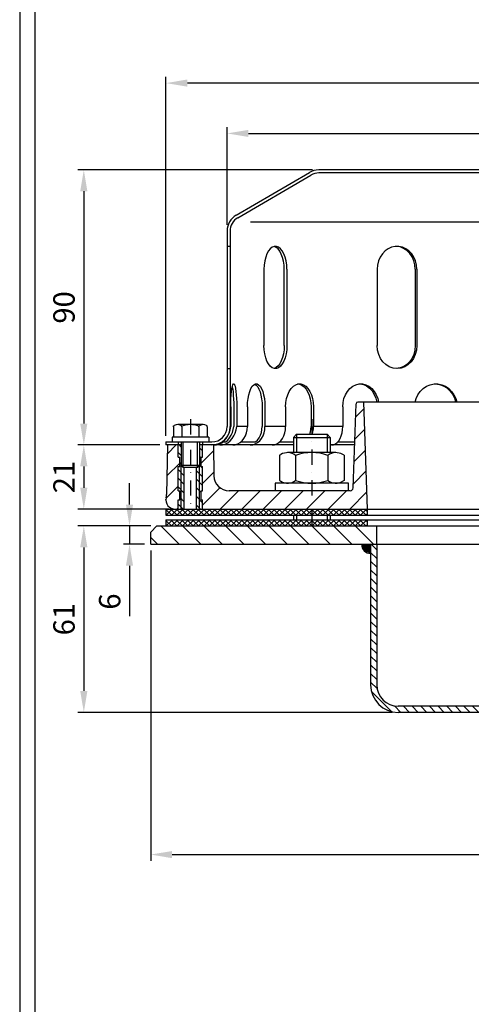
# Model space of a CAD drawing. Extents: x 0 to 3325, y 0 to 4825.
# Drawn here: x 0 to 739, y 1480 to 3091 of the extents above; entities that cross this region are included whole.
import ezdxf

# ---------------------------------------------------------------- set-up
doc = ezdxf.new("R2010")
doc.units = 0
doc.header["$LTSCALE"] = 50
doc.header["$MEASUREMENT"] = 0
doc.linetypes.add('AUSGEZOGEN', pattern=[0])
doc.linetypes.add('STRICHPUNKT', pattern=[1, 0.5, -0.25, 0, -0.25])
for name, color, linetype in [('BEM', 7, 'Continuous'), ('HILF', 2, 'Continuous'), ('MITTEL', 2, 'STRICHPUNKT'), ('SCHRAFF', 7, 'AUSGEZOGEN'), ('STEMPEL', 3, 'Continuous')]:
    doc.layers.add(name, color=color, linetype=linetype)
doc.styles.get("Standard").update_dxf_attribs({"font": 'simplex.shx', "width": 0.8})
doc.dimstyles.get("Standard").update_dxf_attribs({"dimtxt": 0.18, "dimasz": 0.18, "dimexe": 0.18, "dimexo": 0.0625, "dimgap": 0.09, "dimtad": 0, "dimtih": 1, "dimtoh": 1, "dimdec": 4, "dimzin": 0, "dimdsep": 46, "dimtxsty": 'Standard', "dimcen": 0.09, "dimadec": 0, "dimazin": 0, "dimtfac": 1, "dimtdec": 4, "dimtofl": 0, "dimtmove": 0, "dimatfit": 3, "dimfxl": 0, "dimtolj": 1, "dimtzin": 0, "dimarcsym": 0})

# ---------------------------------------------------------------- blocks, each defined once
blk = doc.blocks.new('*D3')
at = {"layer": 'BEM', "color": 0, "lineweight": -2}
for p, q in [((479.5, 2845.1), (95, 2845.1)), ((105, 2810.1), (105, 2430.1)), ((229.5, 2395.1), (95, 2395.1))]:
    blk.add_line(p, q, dxfattribs=at)
at = {"layer": 'BEM', "color": 0}
for points in [[(99.1, 2810.1), (110.8, 2810.1), (105, 2845.1)], [(99.1, 2430.1), (110.8, 2430.1), (105, 2395.1)]]:
    blk.add_solid(points, dxfattribs=at)
at = {"layer": 'Defpoints', "color": 0}
for p in [(489.5, 2845.1), (105, 2395.1), (239.5, 2395.1)]:
    blk.add_point(p, dxfattribs=at)
at = {"layer": 'BEM', "color": 1, "insert": (72.5, 2620.1), "char_height": 35, "attachment_point": 5, "rotation": 90}
blk.add_mtext('\\A1;90', dxfattribs=at)
blk = doc.blocks.new('*D4')
at = {"layer": 'BEM', "color": 0, "lineweight": -2}
for p, q in [((229.5, 2395.1), (95, 2395.1)), ((105, 2360.1), (105, 2325.1)), ((244.5, 2290.1), (95, 2290.1))]:
    blk.add_line(p, q, dxfattribs=at)
at = {"layer": 'BEM', "color": 0}
for points in [[(99.1, 2360.1), (110.8, 2360.1), (105, 2395.1)], [(99.1, 2325.1), (110.8, 2325.1), (105, 2290.1)]]:
    blk.add_solid(points, dxfattribs=at)
at = {"layer": 'Defpoints', "color": 0}
for p in [(239.5, 2395.1), (105, 2290.1), (254.5, 2290.1)]:
    blk.add_point(p, dxfattribs=at)
at = {"layer": 'BEM', "color": 1, "insert": (72.5, 2342.6), "char_height": 35, "attachment_point": 5, "rotation": 90}
blk.add_mtext('\\A1;21', dxfattribs=at)
blk = doc.blocks.new('*D5')
at = {"layer": 'BEM', "color": 0, "lineweight": -2}
for p, q in [((214.5, 2262.6), (95, 2262.6)), ((105, 2227.6), (105, 1992.6)), ((609.5, 1957.6), (95, 1957.6))]:
    blk.add_line(p, q, dxfattribs=at)
at = {"layer": 'BEM', "color": 0}
for points in [[(99.1, 2227.6), (110.8, 2227.6), (105, 2262.6)], [(99.1, 1992.6), (110.8, 1992.6), (105, 1957.6)]]:
    blk.add_solid(points, dxfattribs=at)
at = {"layer": 'Defpoints', "color": 0}
for p in [(224.5, 2262.6), (105, 1957.6), (619.5, 1957.6)]:
    blk.add_point(p, dxfattribs=at)
at = {"layer": 'BEM', "color": 1, "insert": (72.5, 2110.1), "char_height": 35, "attachment_point": 5, "rotation": 90}
blk.add_mtext('\\A1;61', dxfattribs=at)
blk = doc.blocks.new('*D6')
at = {"layer": 'BEM', "color": 0, "lineweight": -2}
for p, q in [((179.8, 2297.6), (179.8, 2332.6)), ((214.5, 2262.6), (169.8, 2262.6)), ((179.8, 2262.6), (179.8, 2232.6)), ((204.5, 2232.6), (169.8, 2232.6)), ((179.8, 2197.6), (179.8, 2115.2))]:
    blk.add_line(p, q, dxfattribs=at)
at = {"layer": 'BEM', "color": 0}
for points in [[(173.9, 2297.6), (185.6, 2297.6), (179.8, 2262.6)], [(173.9, 2197.6), (185.6, 2197.6), (179.8, 2232.6)]]:
    blk.add_solid(points, dxfattribs=at)
at = {"layer": 'Defpoints', "color": 0}
for p in [(224.5, 2262.6), (179.8, 2232.6), (214.5, 2232.6)]:
    blk.add_point(p, dxfattribs=at)
at = {"layer": 'BEM', "color": 1, "insert": (147.3, 2138.9), "char_height": 35, "attachment_point": 5, "rotation": 90}
blk.add_mtext('\\A1;6', dxfattribs=at)
blk = doc.blocks.new('*D7')
at = {"layer": 'BEM', "color": 0, "lineweight": -2}
for p, q in [((339.5, 2755.1), (339.5, 2914.8)), ((374.5, 2904.8), (1404.5, 2904.8)), ((1439.5, 2755.1), (1439.5, 2914.8))]:
    blk.add_line(p, q, dxfattribs=at)
at = {"layer": 'BEM', "color": 0}
for points in [[(374.5, 2910.6), (374.5, 2899), (339.5, 2904.8)], [(1404.5, 2910.6), (1404.5, 2899), (1439.5, 2904.8)]]:
    blk.add_solid(points, dxfattribs=at)
at = {"layer": 'Defpoints', "color": 0}
for p in [(1439.5, 2904.8), (339.5, 2745.1), (1439.5, 2745.1)]:
    blk.add_point(p, dxfattribs=at)
at = {"layer": 'BEM', "color": 1, "insert": (889.5, 2937.3), "char_height": 35, "attachment_point": 5}
blk.add_mtext('\\A1;%%c220', dxfattribs=at)
blk = doc.blocks.new('*D8')
at = {"layer": 'BEM', "color": 0, "lineweight": -2}
for p, q in [((239.5, 2410.1), (239.5, 2997.1)), ((1539.5, 2410.1), (1539.5, 2997.1)), ((1504.5, 2987.1), (274.5, 2987.1))]:
    blk.add_line(p, q, dxfattribs=at)
at = {"layer": 'BEM', "color": 0}
for points in [[(274.5, 2993), (274.5, 2981.3), (239.5, 2987.1)], [(1504.5, 2993), (1504.5, 2981.3), (1539.5, 2987.1)]]:
    blk.add_solid(points, dxfattribs=at)
at = {"layer": 'Defpoints', "color": 0}
for p in [(239.5, 2987.1), (239.5, 2400.1), (1539.5, 2400.1)]:
    blk.add_point(p, dxfattribs=at)
at = {"layer": 'BEM', "color": 1, "insert": (889.5, 3019.6), "char_height": 35, "attachment_point": 5}
blk.add_mtext('\\A1;%%c260', dxfattribs=at)
blk = doc.blocks.new('*D10')
at = {"layer": 'BEM', "color": 0, "lineweight": -2}
for p, q in [((1639.5, 2287.6), (1639.5, 1715)), ((214.5, 2222.6), (214.5, 1715)), ((249.5, 1725), (1604.5, 1725))]:
    blk.add_line(p, q, dxfattribs=at)
at = {"layer": 'BEM', "color": 0}
for points in [[(249.5, 1730.8), (249.5, 1719.1), (214.5, 1725)], [(1604.5, 1730.8), (1604.5, 1719.1), (1639.5, 1725)]]:
    blk.add_solid(points, dxfattribs=at)
at = {"layer": 'Defpoints', "color": 0}
for p in [(1639.5, 2297.6), (214.5, 2232.6), (1639.5, 1725)]:
    blk.add_point(p, dxfattribs=at)
at = {"layer": 'BEM', "color": 1, "insert": (927, 1757.5), "char_height": 35, "attachment_point": 5}
blk.add_mtext('\\A1;285', dxfattribs=at)
blk = doc.blocks.new('*X36')
at = {"layer": 'SCHRAFF', "color": 0}
for p, q in [((473.5, 417.46), (468.53, 422.43)), ((473.5, 410.39), (467.5, 416.39)), ((473.5, 403.31), (467.5, 409.31)), ((473.5, 396.24), (467.5, 402.24)), ((469.34, 393.33), (467.5, 395.17)), ((473.5, 389.17), (469.34, 393.33)), ((473.5, 382.1), (467.5, 388.1)), ((473.5, 375.03), (467.5, 381.03)), ((473.5, 367.96), (467.5, 373.96)), ((473.5, 360.89), (467.5, 366.89)), ((473.5, 353.82), (467.5, 359.82)), ((473.5, 346.75), (467.5, 352.75)), ((473.5, 339.67), (467.5, 345.67)), ((473.5, 332.6), (467.5, 338.6)), ((472.54, 326.49), (467.5, 331.53)), ((469.72, 322.24), (465.48, 326.48)), ((197.79, 318.4), (191.79, 324.4)), ((204.86, 318.4), (198.86, 324.4)), ((211.93, 318.4), (205.93, 324.4)), ((219, 318.4), (213, 324.4)), ((226.07, 318.4), (220.07, 324.4)), ((233.14, 318.4), (227.14, 324.4)), ((240.21, 318.4), (234.21, 324.4)), ((247.28, 318.4), (241.28, 324.4)), ((254.36, 318.4), (248.36, 324.4)), ((261.43, 318.4), (255.43, 324.4)), ((388.71, 318.4), (384.5, 322.61)), ((395.78, 318.4), (389.78, 324.4)), ((402.85, 318.4), (396.85, 324.4)), ((409.92, 318.4), (403.92, 324.4)), ((416.99, 318.4), (410.99, 324.4)), ((424.06, 318.4), (418.06, 324.4)), ((431.13, 318.4), (425.13, 324.4)), ((438.2, 318.4), (432.2, 324.4)), ((445.27, 318.4), (439.27, 324.4)), ((452.35, 318.4), (446.35, 324.4)), ((459.42, 318.4), (453.42, 324.4)), ((465.49, 319.4), (460.49, 324.4)), ((190.72, 318.4), (188.5, 320.62))]:
    blk.add_line(p, q, dxfattribs=at)
blk = doc.blocks.new('*X35')
at = {"color": 0}
for p, q in [((193.5, 329.62), (193.78, 329.9)), ((195.36, 327.9), (193.5, 329.76)), ((193.55, 327.9), (195.55, 329.9)), ((197.13, 327.9), (195.13, 329.9)), ((195.32, 327.9), (197.32, 329.9)), ((198.89, 327.9), (196.89, 329.9)), ((197.09, 327.9), (199.09, 329.9)), ((200.66, 327.9), (198.66, 329.9)), ((198.85, 327.9), (200.85, 329.9)), ((202.43, 327.9), (200.43, 329.9)), ((200.62, 327.9), (202.62, 329.9)), ((204.2, 327.9), (202.2, 329.9)), ((202.39, 327.9), (204.39, 329.9)), ((205.97, 327.9), (203.97, 329.9)), ((204.16, 327.9), (206.16, 329.9)), ((207.73, 327.9), (205.73, 329.9)), ((205.92, 327.9), (207.92, 329.9)), ((209.5, 327.9), (207.5, 329.9)), ((207.69, 327.9), (209.69, 329.9)), ((211.27, 327.9), (209.27, 329.9)), ((209.46, 327.9), (211.46, 329.9)), ((213.04, 327.9), (211.04, 329.9)), ((211.23, 327.9), (213.23, 329.9)), ((214.8, 327.9), (212.8, 329.9)), ((213, 327.9), (215, 329.9)), ((216.57, 327.9), (214.57, 329.9)), ((214.76, 327.9), (216.76, 329.9)), ((218.34, 327.9), (216.34, 329.9)), ((216.53, 327.9), (218.53, 329.9)), ((220.11, 327.9), (218.11, 329.9)), ((218.3, 327.9), (220.3, 329.9)), ((221.88, 327.9), (219.88, 329.9)), ((220.07, 327.9), (222.07, 329.9)), ((223.64, 327.9), (221.64, 329.9)), ((221.83, 327.9), (223.83, 329.9)), ((225.41, 327.9), (223.41, 329.9)), ((223.6, 327.9), (225.6, 329.9)), ((227.18, 327.9), (225.18, 329.9)), ((225.37, 327.9), (227.37, 329.9)), ((228.95, 327.9), (226.95, 329.9)), ((227.14, 327.9), (229.14, 329.9)), ((230.71, 327.9), (228.71, 329.9)), ((228.91, 327.9), (230.91, 329.9)), ((232.48, 327.9), (230.48, 329.9)), ((230.67, 327.9), (232.67, 329.9)), ((234.25, 327.9), (232.25, 329.9)), ((232.44, 327.9), (234.44, 329.9)), ((236.02, 327.9), (234.02, 329.9)), ((234.21, 327.9), (236.21, 329.9)), ((237.78, 327.9), (235.78, 329.9)), ((235.98, 327.9), (237.98, 329.9)), ((239.55, 327.9), (237.55, 329.9)), ((237.74, 327.9), (239.74, 329.9)), ((241.23, 328), (239.32, 329.9)), ((239.51, 327.9), (241.23, 329.61)), ((241.23, 329.76), (241.09, 329.9)), ((241.23, 329.61), (241.51, 329.9)), ((243.09, 327.9), (241.23, 329.76)), ((241.28, 327.9), (243.28, 329.9)), ((244.86, 327.9), (242.86, 329.9)), ((243.05, 327.9), (245.05, 329.9)), ((246.62, 327.9), (244.62, 329.9)), ((244.82, 327.9), (246.82, 329.9)), ((248.39, 327.9), (246.39, 329.9)), ((246.58, 327.9), (248.58, 329.9)), ((250.16, 327.9), (248.16, 329.9)), ((248.35, 327.9), (250.35, 329.9)), ((251.93, 327.9), (249.93, 329.9)), ((250.12, 327.9), (252.12, 329.9)), ((253.69, 327.9), (251.69, 329.9)), ((251.89, 327.9), (253.89, 329.9)), ((255.46, 327.9), (253.46, 329.9)), ((253.65, 327.9), (255.65, 329.9)), ((257.23, 327.9), (255.23, 329.9)), ((255.42, 327.9), (257.42, 329.9)), ((259, 327.9), (257, 329.9)), ((257.19, 327.9), (259.19, 329.9)), ((259.5, 329.17), (258.77, 329.9)), ((387.5, 329.16), (388.24, 329.9)), ((389.81, 327.9), (387.81, 329.9)), ((388, 327.9), (390, 329.9)), ((391.58, 327.9), (389.58, 329.9)), ((389.77, 327.9), (391.77, 329.9)), ((393.35, 327.9), (391.35, 329.9)), ((391.54, 327.9), (393.54, 329.9)), ((395.12, 327.9), (393.12, 329.9)), ((393.31, 327.9), (395.31, 329.9)), ((396.88, 327.9), (394.88, 329.9)), ((395.08, 327.9), (397.08, 329.9)), ((398.65, 327.9), (396.65, 329.9)), ((396.84, 327.9), (398.84, 329.9)), ((400.42, 327.9), (398.42, 329.9)), ((398.61, 327.9), (400.61, 329.9)), ((402.19, 327.9), (400.19, 329.9)), ((400.38, 327.9), (402.38, 329.9)), ((403.96, 327.9), (401.96, 329.9)), ((402.15, 327.9), (404.15, 329.9)), ((405.72, 327.9), (403.72, 329.9)), ((403.91, 327.9), (405.77, 329.76)), ((405.77, 329.62), (405.49, 329.9)), ((405.77, 329.76), (405.91, 329.9)), ((405.77, 327.99), (407.68, 329.9)), ((407.49, 327.9), (405.77, 329.62)), ((409.26, 327.9), (407.26, 329.9)), ((407.45, 327.9), (409.45, 329.9)), ((411.03, 327.9), (409.03, 329.9)), ((409.22, 327.9), (411.22, 329.9)), ((412.79, 327.9), (410.79, 329.9)), ((410.99, 327.9), (412.99, 329.9)), ((414.56, 327.9), (412.56, 329.9)), ((412.75, 327.9), (414.75, 329.9)), ((416.33, 327.9), (414.33, 329.9)), ((414.52, 327.9), (416.52, 329.9)), ((418.1, 327.9), (416.1, 329.9)), ((416.29, 327.9), (418.29, 329.9)), ((419.86, 327.9), (417.86, 329.9)), ((418.06, 327.9), (420.06, 329.9)), ((421.63, 327.9), (419.63, 329.9)), ((419.82, 327.9), (421.82, 329.9)), ((423.4, 327.9), (421.4, 329.9)), ((421.59, 327.9), (423.59, 329.9)), ((425.17, 327.9), (423.17, 329.9)), ((423.36, 327.9), (425.36, 329.9)), ((426.94, 327.9), (424.94, 329.9)), ((425.13, 327.9), (427.13, 329.9)), ((428.7, 327.9), (426.7, 329.9)), ((426.9, 327.9), (428.9, 329.9)), ((430.47, 327.9), (428.47, 329.9)), ((428.66, 327.9), (430.66, 329.9)), ((432.24, 327.9), (430.24, 329.9)), ((430.43, 327.9), (432.43, 329.9)), ((434.01, 327.9), (432.01, 329.9)), ((432.2, 327.9), (434.2, 329.9)), ((435.77, 327.9), (433.77, 329.9)), ((433.97, 327.9), (435.97, 329.9)), ((437.54, 327.9), (435.54, 329.9)), ((435.73, 327.9), (437.73, 329.9)), ((439.31, 327.9), (437.31, 329.9)), ((437.5, 327.9), (439.5, 329.9)), ((441.08, 327.9), (439.08, 329.9)), ((439.27, 327.9), (441.27, 329.9)), ((442.85, 327.9), (440.85, 329.9)), ((441.04, 327.9), (443.04, 329.9)), ((444.61, 327.9), (442.61, 329.9)), ((442.81, 327.9), (444.81, 329.9)), ((446.38, 327.9), (444.38, 329.9)), ((444.57, 327.9), (446.57, 329.9)), ((448.15, 327.9), (446.15, 329.9)), ((446.34, 327.9), (448.34, 329.9)), ((449.92, 327.9), (447.92, 329.9)), ((448.11, 327.9), (450.11, 329.9)), ((451.68, 327.9), (449.68, 329.9)), ((449.88, 327.9), (451.88, 329.9)), ((453.45, 327.9), (451.45, 329.9)), ((451.64, 327.9), (453.5, 329.75)), ((453.5, 329.62), (453.22, 329.9)), ((193.59, 327.9), (193.5, 327.99)), ((241.32, 327.9), (241.23, 328)), ((258.96, 327.9), (259.5, 328.44)), ((388.05, 327.9), (387.5, 328.45)), ((405.68, 327.9), (405.77, 327.99)), ((453.41, 327.9), (453.5, 327.99))]:
    blk.add_line(p, q, dxfattribs=at)
blk = doc.blocks.new('*X34')
at = {"color": 0}
for p, q in [((193.5, 326.08), (193.82, 326.4)), ((195.32, 324.4), (193.5, 326.23)), ((193.59, 324.4), (195.59, 326.4)), ((197.09, 324.4), (195.09, 326.4)), ((195.35, 324.4), (197.35, 326.4)), ((198.86, 324.4), (196.86, 326.4)), ((197.12, 324.4), (199.12, 326.4)), ((200.63, 324.4), (198.63, 326.4)), ((198.89, 324.4), (200.89, 326.4)), ((202.39, 324.4), (200.39, 326.4)), ((200.66, 324.4), (202.66, 326.4)), ((204.16, 324.4), (202.16, 326.4)), ((202.42, 324.4), (204.42, 326.4)), ((205.93, 324.4), (203.93, 326.4)), ((204.19, 324.4), (206.19, 326.4)), ((207.7, 324.4), (205.7, 326.4)), ((205.96, 324.4), (207.96, 326.4)), ((209.47, 324.4), (207.47, 326.4)), ((207.73, 324.4), (209.73, 326.4)), ((211.23, 324.4), (209.23, 326.4)), ((209.5, 324.4), (211.5, 326.4)), ((213, 324.4), (211, 326.4)), ((211.26, 324.4), (213.26, 326.4)), ((214.77, 324.4), (212.77, 326.4)), ((213.03, 324.4), (215.03, 326.4)), ((216.54, 324.4), (214.54, 326.4)), ((214.8, 324.4), (216.8, 326.4)), ((218.3, 324.4), (216.3, 326.4)), ((216.57, 324.4), (218.57, 326.4)), ((220.07, 324.4), (218.07, 326.4)), ((218.33, 324.4), (220.33, 326.4)), ((221.84, 324.4), (219.84, 326.4)), ((220.1, 324.4), (222.1, 326.4)), ((223.61, 324.4), (221.61, 326.4)), ((221.87, 324.4), (223.87, 326.4)), ((225.38, 324.4), (223.38, 326.4)), ((223.64, 324.4), (225.64, 326.4)), ((227.14, 324.4), (225.14, 326.4)), ((225.41, 324.4), (227.41, 326.4)), ((228.91, 324.4), (226.91, 326.4)), ((227.17, 324.4), (229.17, 326.4)), ((230.68, 324.4), (228.68, 326.4)), ((228.94, 324.4), (230.94, 326.4)), ((232.45, 324.4), (230.45, 326.4)), ((230.71, 324.4), (232.71, 326.4)), ((234.21, 324.4), (232.21, 326.4)), ((232.48, 324.4), (234.48, 326.4)), ((235.98, 324.4), (233.98, 326.4)), ((234.24, 324.4), (236.24, 326.4)), ((237.75, 324.4), (235.75, 326.4)), ((236.01, 324.4), (238.01, 326.4)), ((239.52, 324.4), (237.52, 326.4)), ((237.78, 324.4), (239.78, 326.4)), ((241.23, 324.46), (239.28, 326.4)), ((239.55, 324.4), (241.23, 326.08)), ((241.23, 326.23), (241.05, 326.4)), ((241.23, 326.08), (241.55, 326.4)), ((243.05, 324.4), (241.23, 326.23)), ((241.32, 324.4), (243.32, 326.4)), ((244.82, 324.4), (242.82, 326.4)), ((243.08, 324.4), (245.08, 326.4)), ((246.59, 324.4), (244.59, 326.4)), ((244.85, 324.4), (246.85, 326.4)), ((248.36, 324.4), (246.36, 326.4)), ((246.62, 324.4), (248.62, 326.4)), ((250.12, 324.4), (248.12, 326.4)), ((248.39, 324.4), (250.39, 326.4)), ((251.89, 324.4), (249.89, 326.4)), ((250.15, 324.4), (252.15, 326.4)), ((253.66, 324.4), (251.66, 326.4)), ((251.92, 324.4), (253.92, 326.4)), ((255.43, 324.4), (253.43, 326.4)), ((253.69, 324.4), (255.69, 326.4)), ((257.19, 324.4), (255.19, 326.4)), ((255.46, 324.4), (257.46, 326.4)), ((258.96, 324.4), (256.96, 326.4)), ((257.23, 324.4), (259.23, 326.4)), ((259.5, 325.63), (258.73, 326.4)), ((387.5, 325.63), (388.27, 326.4)), ((389.78, 324.4), (387.78, 326.4)), ((388.04, 324.4), (390.04, 326.4)), ((391.55, 324.4), (389.55, 326.4)), ((389.81, 324.4), (391.81, 326.4)), ((393.31, 324.4), (391.31, 326.4)), ((391.58, 324.4), (393.58, 326.4)), ((395.08, 324.4), (393.08, 326.4)), ((393.34, 324.4), (395.34, 326.4)), ((396.85, 324.4), (394.85, 326.4)), ((395.11, 324.4), (397.11, 326.4)), ((398.62, 324.4), (396.62, 326.4)), ((396.88, 324.4), (398.88, 326.4)), ((400.38, 324.4), (398.38, 326.4)), ((398.65, 324.4), (400.65, 326.4)), ((402.15, 324.4), (400.15, 326.4)), ((400.41, 324.4), (402.41, 326.4)), ((403.92, 324.4), (401.92, 326.4)), ((402.18, 324.4), (404.18, 326.4)), ((405.69, 324.4), (403.69, 326.4)), ((403.95, 324.4), (405.77, 326.22)), ((405.77, 326.09), (405.46, 326.4)), ((405.77, 326.22), (405.95, 326.4)), ((405.77, 324.45), (407.72, 326.4)), ((407.46, 324.4), (405.77, 326.09)), ((409.22, 324.4), (407.22, 326.4)), ((407.49, 324.4), (409.49, 326.4)), ((410.99, 324.4), (408.99, 326.4)), ((409.25, 324.4), (411.25, 326.4)), ((412.76, 324.4), (410.76, 326.4)), ((411.02, 324.4), (413.02, 326.4)), ((414.53, 324.4), (412.53, 326.4)), ((412.79, 324.4), (414.79, 326.4)), ((416.29, 324.4), (414.29, 326.4)), ((414.56, 324.4), (416.56, 326.4)), ((418.06, 324.4), (416.06, 326.4)), ((416.32, 324.4), (418.32, 326.4)), ((419.83, 324.4), (417.83, 326.4)), ((418.09, 324.4), (420.09, 326.4)), ((421.6, 324.4), (419.6, 326.4)), ((419.86, 324.4), (421.86, 326.4)), ((423.36, 324.4), (421.36, 326.4)), ((421.63, 324.4), (423.63, 326.4)), ((425.13, 324.4), (423.13, 326.4)), ((423.4, 324.4), (425.4, 326.4)), ((426.9, 324.4), (424.9, 326.4)), ((425.16, 324.4), (427.16, 326.4)), ((428.67, 324.4), (426.67, 326.4)), ((426.93, 324.4), (428.93, 326.4)), ((430.44, 324.4), (428.44, 326.4)), ((428.7, 324.4), (430.7, 326.4)), ((432.2, 324.4), (430.2, 326.4)), ((430.47, 324.4), (432.47, 326.4)), ((433.97, 324.4), (431.97, 326.4)), ((432.23, 324.4), (434.23, 326.4)), ((435.74, 324.4), (433.74, 326.4)), ((434, 324.4), (436, 326.4)), ((437.51, 324.4), (435.51, 326.4)), ((435.77, 324.4), (437.77, 326.4)), ((439.27, 324.4), (437.27, 326.4)), ((437.54, 324.4), (439.54, 326.4)), ((441.04, 324.4), (439.04, 326.4)), ((439.31, 324.4), (441.31, 326.4)), ((442.81, 324.4), (440.81, 326.4)), ((441.07, 324.4), (443.07, 326.4)), ((444.58, 324.4), (442.58, 326.4)), ((442.84, 324.4), (444.84, 326.4)), ((446.35, 324.4), (444.35, 326.4)), ((444.61, 324.4), (446.61, 326.4)), ((448.11, 324.4), (446.11, 326.4)), ((446.38, 324.4), (448.38, 326.4)), ((449.88, 324.4), (447.88, 326.4)), ((448.14, 324.4), (450.14, 326.4)), ((451.65, 324.4), (449.65, 326.4)), ((449.91, 324.4), (451.91, 326.4)), ((453.42, 324.4), (451.42, 326.4)), ((451.68, 324.4), (453.5, 326.22)), ((453.5, 326.09), (453.18, 326.4)), ((193.56, 324.4), (193.5, 324.46)), ((241.28, 324.4), (241.23, 324.46)), ((258.99, 324.4), (259.5, 324.91)), ((388.01, 324.4), (387.5, 324.91)), ((405.72, 324.4), (405.77, 324.45)), ((453.45, 324.4), (453.5, 324.45))]:
    blk.add_line(p, q, dxfattribs=at)
blk = doc.blocks.new('*U31')
at = {"layer": 'SCHRAFF', "linetype": 'Continuous'}
for points in [[(388.55, 1110.32), (390.67, 1112.44), (387.67, 1112.44)], [(390.67, 1112.44), (388.55, 1110.32), (390.67, 1109.44)], [(592.79, 1110.32), (593.67, 1112.44), (590.67, 1112.44)], [(590.67, 1112.44), (590.67, 1109.44), (592.79, 1110.32)]]:
    blk.add_solid(points, dxfattribs=at)

msp = doc.modelspace()

# ---------------------------------------------------------------- hatches: boundary and pattern name
at = {"layer": 'SCHRAFF'}
h = msp.add_hatch(dxfattribs=at)
h.set_pattern_fill('_USER', color=256, scale=25, angle=45, style=0, pattern_type=0)
h.set_pattern_definition([(45, (-826.476, 640.563), (-17.67767, 17.67767), [])])
h.paths.add_polyline_path([(1524.484, 2320.065), (1300.846, 2320.065), (1300.846, 2290.065), (1524.484, 2290.065, 1)])
h.paths.add_polyline_path([(1300.846, 2320.065), (1237.987, 2320.065, -0.40402623), (1232.99, 2324.891), (1228.18, 2462.653, 0.40402623), (1225.681, 2465.065), (1215.595, 2465.065), (1209.484, 2290.065), (1300.846, 2290.065)])
h.paths.add_polyline_path([(563.373, 2465.065), (553.287, 2465.065, 0.40402623), (550.789, 2462.653), (545.978, 2324.891, -0.40402623), (540.981, 2320.065), (478.122, 2320.065), (478.122, 2290.065), (569.484, 2290.065)])
h.paths.add_polyline_path([(478.122, 2320.065), (342.861, 2320.065, -0.4091108), (317.865, 2344.629), (316.984, 2395.065), (299.484, 2395.065), (299.484, 2375.065), (296.984, 2375.065), (296.984, 2360.065), (299.484, 2360.065), (299.484, 2320.065), (296.984, 2320.065), (296.984, 2305.065), (299.484, 2305.065), (299.484, 2290.065), (478.122, 2290.065)])
h.paths.add_polyline_path([(261.984, 2375.065), (259.484, 2375.065), (259.484, 2395.065), (241.984, 2395.065), (240.567, 2313.89, -0.05410194), (239.892, 2308.538, 0.48442685), (254.484, 2290.065), (259.484, 2290.065), (259.484, 2305.065), (261.984, 2305.065), (261.984, 2320.065), (259.484, 2320.065), (259.484, 2360.065), (261.984, 2360.065)])
h = msp.add_hatch(dxfattribs=at)
h.set_pattern_fill('_USER', color=256, scale=10, angle=135, style=0, pattern_type=0)
h.set_pattern_definition([(135, (-826.476, 640.563), (-7.07107, -7.07107), [])])
h.paths.add_polyline_path([(299.484, 2395.065), (294.484, 2395.065), (294.484, 2361.315), (294.484, 2290.065), (299.484, 2290.065), (299.484, 2305.065), (296.984, 2305.065), (296.984, 2320.065), (299.484, 2320.065), (299.484, 2360.065), (296.984, 2360.065), (296.984, 2375.065), (299.484, 2375.065)])
h.paths.add_polyline_path([(264.484, 2395.065), (259.484, 2395.065), (259.484, 2375.065), (261.984, 2375.065), (261.984, 2360.065), (259.484, 2360.065), (259.484, 2320.065), (261.984, 2320.065), (261.984, 2305.065), (259.484, 2305.065), (259.484, 2290.065), (264.484, 2290.065), (264.484, 2361.315)])
h.paths.add_polyline_path([(269.484, 2358.065), (267.734, 2358.065), (264.484, 2361.315), (264.484, 2290.065), (269.484, 2290.065)])
h.paths.add_polyline_path([(294.484, 2361.315), (291.234, 2358.065), (289.484, 2358.065), (289.484, 2290.065), (294.484, 2290.065)])
h = msp.add_hatch(dxfattribs=at)
h.set_pattern_fill('_USER', color=256, scale=10, angle=135, style=0, pattern_type=0)
h.set_pattern_definition([(135, (-771.694, 553.232), (-7.071068, -7.071068), [])])
h.paths.add_polyline_path([(619.484, 1967.565, -0.41421356), (584.484, 2002.565), (584.484, 2232.565), (574.484, 2232.565), (574.484, 2002.565, 0.41421356), (619.484, 1957.565), (1074.484, 1957.565), (1074.484, 1967.565)])
h.paths.add_polyline_path([(1564.484, 2129.554), (1574.484, 2129.554), (1574.484, 2232.565), (1564.484, 2232.565)])

# ---------------------------------------------------------------- linework, layer by layer
at = {"layer": 'HILF'}
for p, q in [((0, 4825), (0, 0)), ((377.853, 2760.065), (1403.616, 2760.065)), ((372.813, 2425.065), (355.322, 2425.065)), ((435.303, 2425.065), (401.514, 2425.065)), ((528.745, 2425.065), (480.96, 2425.065)), ((453.122, 2412.565), (453.122, 2382.565)), ((503.122, 2412.565), (503.122, 2382.565)), ((267.734, 2358.065), (267.734, 2400.065)), ((291.234, 2358.065), (291.234, 2400.065)), ((264.484, 2290.065), (264.484, 2361.315)), ((294.484, 2290.065), (294.484, 2361.315)), ((453.122, 2280.065), (453.122, 2272.565)), ((503.122, 2280.065), (503.122, 2272.565))]:
    msp.add_line(p, q, dxfattribs=at)
at = {"layer": 'MITTEL'}
for p, q in [((279.484, 2437.41), (279.484, 2290.065)), ((478.122, 2437.565), (478.122, 2262.565))]:
    msp.add_line(p, q, dxfattribs=at)
at = {"layer": 'SCHRAFF'}
msp.add_arc((574.484, 2232.565), 15, 180, 270, dxfattribs=at)
at = {"layer": 'STEMPEL'}
for p, q in [((25, 4800), (25, 25)), ((354.321, 2770.951), (474.252, 2840.911)), ((356.888, 2766.66), (476.782, 2836.598)), ((846.153, 2845.065), (489.484, 2845.065)), ((1289.484, 2840.065), (489.484, 2840.065)), ((339.484, 2745.065), (339.484, 2425.065)), ((344.484, 2745.065), (344.484, 2425.065)), ((339.484, 2720.065), (344.484, 2720.065)), ((399.869, 2682.565), (399.869, 2557.565)), ((433.029, 2557.565), (433.029, 2682.565)), ((437.369, 2682.565), (437.369, 2557.565)), ((585.154, 2682.565), (585.154, 2557.565)), ((647.6, 2682.565), (647.6, 2557.565)), ((650.106, 2682.565), (650.106, 2557.565)), ((339.484, 2520.065), (344.484, 2520.065)), ((1225.681, 2465.065), (553.287, 2465.065)), ((569.484, 2290.065), (563.373, 2465.065)), ((345.533, 2457.565), (345.533, 2425.065)), ((350.353, 2457.565), (350.353, 2425.065)), ((355.322, 2457.565), (355.322, 2425.065)), ((372.813, 2457.565), (372.813, 2425.065)), ((396.884, 2457.565), (396.884, 2425.065)), ((401.514, 2457.565), (401.514, 2425.065)), ((435.303, 2457.565), (435.303, 2425.065)), ((476.984, 2457.565), (476.984, 2425.065)), ((480.96, 2457.565), (480.96, 2425.065)), ((528.745, 2457.565), (528.745, 2425.065)), ((545.978, 2324.891), (550.789, 2462.653)), ((251.879, 2426.154), (253.412, 2427.039)), ((251.879, 2426.036), (251.879, 2426.154)), ((251.879, 2425.676), (251.879, 2426.036)), ((251.879, 2424.67), (251.879, 2425.676)), ((251.879, 2424.67), (251.879, 2408.065)), ((300.186, 2428.404), (258.783, 2428.404)), ((258.8, 2428.404), (258.783, 2428.404)), ((265.682, 2424.67), (265.682, 2426.036)), ((265.682, 2424.67), (265.682, 2408.065)), ((293.287, 2424.67), (293.287, 2426.036)), ((293.287, 2424.67), (293.287, 2408.065)), ((307.089, 2426.154), (305.556, 2427.039)), ((307.089, 2424.67), (307.089, 2426.154)), ((307.089, 2424.67), (307.089, 2408.065)), ((309.484, 2408.065), (249.484, 2408.065)), ((249.484, 2408.065), (249.484, 2400.065)), ((309.484, 2408.065), (309.484, 2400.065)), ((448.122, 2407.565), (453.122, 2412.565)), ((448.122, 2407.565), (508.122, 2407.565)), ((448.122, 2407.565), (448.122, 2382.565)), ((453.122, 2412.565), (503.122, 2412.565)), ((453.122, 2412.565), (503.122, 2412.565)), ((503.122, 2412.565), (508.122, 2407.565)), ((508.122, 2407.565), (508.122, 2382.565)), ((239.484, 2400.065), (314.484, 2400.065)), ((239.484, 2400.065), (239.484, 2395.065)), ((264.484, 2395.065), (239.484, 2395.065)), ((241.984, 2395.065), (240.567, 2313.89)), ((259.484, 2400.065), (259.484, 2395.065)), ((259.484, 2375.065), (259.484, 2395.065)), ((264.484, 2400.065), (264.484, 2361.315)), ((294.484, 2400.065), (294.484, 2361.315)), ((448.122, 2395.065), (294.484, 2395.065)), ((299.484, 2400.065), (299.484, 2395.065)), ((299.484, 2375.065), (299.484, 2395.065)), ((316.984, 2395.065), (317.865, 2344.629)), ((332.43, 2400.065), (337.251, 2400.065)), ((362.045, 2400.065), (386.116, 2400.065)), ((425.545, 2400.065), (448.122, 2400.065)), ((548.429, 2395.065), (508.122, 2395.065)), ((520.555, 2400.065), (548.603, 2400.065)), ((259.484, 2375.065), (261.984, 2375.065)), ((261.984, 2360.065), (261.984, 2375.065)), ((296.984, 2360.065), (296.984, 2375.065)), ((296.984, 2375.065), (299.484, 2375.065)), ((425.376, 2378.266), (427.352, 2379.407)), ((425.376, 2378.266), (425.376, 2336.864)), ((517.678, 2382.565), (438.567, 2382.565)), ((438.601, 2382.565), (438.567, 2382.565)), ((451.749, 2378.04), (451.749, 2337.091)), ((504.495, 2378.04), (504.495, 2337.091)), ((530.868, 2378.266), (528.893, 2379.407)), ((530.868, 2378.266), (530.868, 2336.864)), ((259.484, 2320.065), (259.484, 2360.065)), ((259.484, 2360.065), (261.984, 2360.065)), ((294.484, 2361.315), (264.484, 2361.315)), ((267.734, 2358.065), (264.484, 2361.315)), ((291.234, 2358.065), (267.734, 2358.065)), ((269.484, 2290.065), (269.484, 2358.065)), ((289.484, 2290.065), (289.484, 2358.065)), ((294.484, 2361.315), (291.234, 2358.065)), ((296.984, 2360.065), (299.484, 2360.065)), ((299.484, 2320.065), (299.484, 2360.065)), ((425.376, 2336.864), (427.352, 2335.724)), ((530.868, 2336.864), (528.893, 2335.724)), ((259.484, 2320.065), (261.984, 2320.065)), ((261.984, 2305.065), (261.984, 2320.065)), ((296.984, 2305.065), (296.984, 2320.065)), ((296.984, 2320.065), (299.484, 2320.065)), ((540.981, 2320.065), (342.861, 2320.065)), ((538.122, 2332.565), (418.122, 2332.565)), ((418.122, 2332.565), (418.122, 2320.065)), ((517.678, 2332.565), (438.567, 2332.565)), ((438.601, 2332.565), (438.567, 2332.565)), ((538.122, 2320.065), (538.122, 2332.565)), ((259.484, 2290.065), (259.484, 2305.065)), ((259.484, 2305.065), (261.984, 2305.065)), ((296.984, 2305.065), (299.484, 2305.065)), ((299.484, 2290.065), (299.484, 2305.065)), ((239.484, 2290.065), (1539.484, 2290.065)), ((239.484, 2290.065), (239.484, 2280.065)), ((569.484, 2280.065), (569.484, 2290.065)), ((239.484, 2280.065), (1539.484, 2280.065)), ((239.484, 2272.565), (1539.484, 2272.565)), ((239.484, 2272.565), (239.484, 2262.565)), ((448.122, 2280.065), (448.122, 2272.565)), ((508.122, 2280.065), (508.122, 2272.565)), ((569.484, 2262.565), (569.484, 2272.565)), ((224.484, 2262.565), (214.484, 2252.565)), ((224.484, 2262.565), (1574.484, 2262.565)), ((584.484, 2232.565), (584.484, 2262.565)), ((214.484, 2232.565), (214.484, 2252.565)), ((214.484, 2232.565), (1574.484, 2232.565)), ((574.484, 2232.565), (574.484, 2002.565)), ((584.484, 2232.565), (584.484, 2002.565)), ((1529.484, 1967.565), (619.484, 1967.565)), ((1529.484, 1957.565), (619.484, 1957.565))]:
    msp.add_line(p, q, dxfattribs=at)
at = {"layer": 'STEMPEL', "flags": 128}
for points in [[(437.369, 2682.565), (437.05, 2689.456), (436.103, 2696.112), (434.561, 2702.307), (432.475, 2707.829), (429.918, 2712.491), (426.977, 2716.134), (423.75, 2718.634), (420.349, 2719.905), (416.889, 2719.905), (413.488, 2718.634), (410.261, 2716.134), (407.32, 2712.491), (404.763, 2707.829), (402.678, 2702.307), (401.135, 2696.112), (400.188, 2689.456), (399.869, 2682.565)], [(433.029, 2682.565), (432.72, 2689.347), (431.802, 2695.905), (430.307, 2702.024), (428.283, 2707.5), (425.798, 2712.154), (422.932, 2715.833), (419.781, 2718.414), (416.449, 2719.813)], [(650.106, 2682.565), (649.553, 2689.456), (647.913, 2696.112), (645.242, 2702.307), (641.63, 2707.829), (637.201, 2712.491), (632.106, 2716.134), (626.518, 2718.634), (620.627, 2719.905), (614.634, 2719.905), (608.743, 2718.634), (603.154, 2716.134), (598.059, 2712.491), (593.63, 2707.829), (590.019, 2702.307), (587.347, 2696.112), (585.707, 2689.456), (585.154, 2682.565)], [(647.6, 2682.565), (647.006, 2689.704), (645.247, 2696.581), (642.385, 2702.946), (638.527, 2708.565), (633.813, 2713.234), (628.415, 2716.781), (622.532, 2719.077), (616.377, 2720.037)], [(528.745, 2457.565), (529.251, 2464.456), (530.754, 2471.112), (533.201, 2477.307), (536.51, 2482.829), (540.567, 2487.491), (545.235, 2491.134), (550.354, 2493.634), (555.751, 2494.905), (561.241, 2494.905), (566.637, 2493.634), (571.757, 2491.134), (576.424, 2487.491), (580.482, 2482.829), (583.79, 2477.307), (586.237, 2471.112), (587.602, 2465.065)], [(556.97, 2495.016), (562.552, 2493.98), (567.879, 2491.633), (572.758, 2488.062), (577.014, 2483.393), (580.495, 2477.796), (583.075, 2471.471), (584.563, 2465.065)], [(647.521, 2465.065), (649.11, 2471.112), (651.96, 2477.307), (655.813, 2482.829), (660.538, 2487.491), (665.973, 2491.134), (671.935, 2493.634), (678.219, 2494.905), (684.613, 2494.905), (690.897, 2493.634), (696.859, 2491.134), (702.295, 2487.491), (707.019, 2482.829), (710.872, 2477.307), (713.722, 2471.112), (715.312, 2465.065)], [(680.457, 2495.051), (687.078, 2494.157), (693.418, 2491.905), (699.242, 2488.38), (704.333, 2483.712), (708.503, 2478.074), (711.597, 2471.676), (713.416, 2465.065)], [(318.003, 2395.065), (322.293, 2395.396), (326.557, 2396.659), (330.661, 2398.814), (334.476, 2401.794), (337.881, 2405.505), (340.771, 2409.831), (343.053, 2414.635), (344.658, 2419.767), (345.533, 2425.065)], [(327.792, 2395.065), (332.083, 2395.396), (336.347, 2396.659), (340.45, 2398.814), (344.265, 2401.794), (347.671, 2405.505), (350.56, 2409.831), (352.843, 2414.635), (354.447, 2419.767), (355.322, 2425.065)], [(337.251, 2400.065), (340.635, 2403.113), (343.632, 2406.751), (346.164, 2410.881), (348.161, 2415.392), (349.57, 2420.163), (350.353, 2425.065)], [(348.736, 2395.065), (352.917, 2395.521), (356.971, 2396.875), (360.774, 2399.085), (364.212, 2402.084), (367.18, 2405.782), (369.587, 2410.065), (371.361, 2414.805), (372.447, 2419.856), (372.813, 2425.065)], [(377.437, 2395.065), (381.618, 2395.521), (385.672, 2396.875), (389.476, 2399.085), (392.913, 2402.084), (395.881, 2405.782), (398.288, 2410.065), (400.062, 2414.805), (401.148, 2419.856), (401.514, 2425.065)], [(386.116, 2400.065), (389.216, 2403.112), (391.875, 2406.749), (394.022, 2410.879), (395.597, 2415.39), (396.56, 2420.162), (396.884, 2425.065)], [(413.484, 2395.065), (417.273, 2395.521), (420.947, 2396.875), (424.394, 2399.085), (427.509, 2402.084), (430.198, 2405.782), (432.38, 2410.065), (433.987, 2414.805), (434.971, 2419.856), (435.303, 2425.065)], [(475, 2412.565), (476.094, 2416.587), (476.76, 2420.782), (476.984, 2425.065)], [(478.976, 2412.565), (480.071, 2416.587), (480.737, 2420.782), (480.96, 2425.065)], [(510.432, 2395.065), (513.612, 2395.521), (516.695, 2396.875), (519.588, 2399.085), (522.203, 2402.084), (524.46, 2405.782), (526.291, 2410.065), (527.64, 2414.805), (528.467, 2419.856), (528.745, 2425.065)]]:
    msp.add_lwpolyline(points, dxfattribs=at)
at = {"layer": 'STEMPEL', "extrusion": (0, 0, -1), "flags": 128}
for points in [[(-437.369, 2557.565), (-437.05, 2550.675), (-436.103, 2544.019), (-434.561, 2537.824), (-432.475, 2532.302), (-429.918, 2527.64), (-426.977, 2523.997), (-423.75, 2521.497), (-420.349, 2520.225), (-416.889, 2520.225), (-413.488, 2521.497), (-410.261, 2523.997), (-407.32, 2527.64), (-404.763, 2532.302), (-402.678, 2537.824), (-401.135, 2544.019), (-400.188, 2550.675), (-399.869, 2557.565)], [(-433.029, 2557.565), (-432.72, 2550.784), (-431.802, 2544.225), (-430.307, 2538.107), (-428.283, 2532.631), (-425.798, 2527.976), (-422.932, 2524.298), (-419.781, 2521.717), (-416.449, 2520.317)], [(-345.533, 2457.565), (-345.616, 2464.456), (-345.863, 2471.112), (-346.266, 2477.307), (-346.81, 2482.829), (-347.478, 2487.491), (-348.246, 2491.134), (-349.088, 2493.634), (-349.976, 2494.905), (-350.879, 2494.905), (-351.767, 2493.634), (-352.609, 2491.134), (-353.377, 2487.491), (-354.045, 2482.829), (-354.589, 2477.307), (-354.992, 2471.112), (-355.239, 2464.456), (-355.322, 2457.565)], [(-347.943, 2489.876), (-348.632, 2486.115), (-349.226, 2481.502), (-349.708, 2476.173), (-350.063, 2470.288), (-350.28, 2464.023), (-350.353, 2457.565)], [(-372.813, 2457.565), (-373.057, 2464.456), (-373.782, 2471.112), (-374.962, 2477.307), (-376.558, 2482.829), (-378.515, 2487.491), (-380.767, 2491.134), (-383.236, 2493.634), (-385.839, 2494.905), (-388.487, 2494.905), (-391.091, 2493.634), (-393.56, 2491.134), (-395.811, 2487.491), (-397.769, 2482.829), (-399.364, 2477.307), (-400.545, 2471.112), (-401.27, 2464.456), (-401.514, 2457.565)], [(-384.848, 2494.574), (-387.293, 2492.942), (-389.592, 2490.216), (-391.671, 2486.479), (-393.468, 2481.849), (-394.927, 2476.467), (-396.003, 2470.501), (-396.662, 2464.135), (-396.884, 2457.565)], [(-435.303, 2457.565), (-435.692, 2464.456), (-436.844, 2471.112), (-438.722, 2477.307), (-441.261, 2482.829), (-444.374, 2487.491), (-447.956, 2491.134), (-451.884, 2493.634), (-456.025, 2494.905), (-460.238, 2494.905), (-464.379, 2493.634), (-468.307, 2491.134), (-471.889, 2487.491), (-475.002, 2482.829), (-477.541, 2477.307), (-479.418, 2471.112), (-480.571, 2464.456), (-480.96, 2457.565)], [(-454.155, 2495.065), (-458.12, 2494.496), (-461.963, 2492.804), (-465.57, 2490.041), (-468.829, 2486.292), (-471.643, 2481.67), (-473.925, 2476.315), (-475.607, 2470.391), (-476.637, 2464.077), (-476.984, 2457.565)]]:
    msp.add_lwpolyline(points, dxfattribs=at)
at = {"layer": 'STEMPEL'}
for centre, radius, start, end in [((489.484, 2815.065), 30, 90, 90), ((489.484, 2815.065), 30, 90, 120.512874), ((489.484, 2815.065), 25, 90, 120.53735), ((369.484, 2745.065), 30, 120.256416, 180), ((341.929, 2792.665), 25, 300.067046, 300.256437), ((369.484, 2745.065), 25, 120.256416, 180), ((553.287, 2462.565), 2.5, 90, 178), ((258.781, 2417.165), 11.239, 52.119364, 121.469195), ((279.484, 2386.999), 41.406, 70.527827, 109.472173), ((300.188, 2417.165), 11.239, 58.530805, 127.880636), ((314.484, 2425.065), 25, 270, 0), ((314.484, 2425.065), 30, 270, 0), ((438.563, 2361.09), 21.476, 52.119364, 121.469195), ((478.122, 2303.45), 79.115, 70.527827, 109.472173), ((517.682, 2361.09), 21.476, 58.530805, 127.880636), ((342.861, 2345.065), 25, 181, 270), ((438.563, 2354.041), 21.476, 238.530805, 307.880636), ((478.122, 2411.681), 79.115, 250.527827, 289.472173), ((517.682, 2354.041), 21.476, 232.119364, 301.469195), ((540.981, 2325.065), 5, 270, 358), ((254.484, 2305.065), 15, 166.612825, 270), ((215.571, 2314.327), 25, 346.612825, 359), ((619.484, 2002.565), 45, 180, 270), ((619.484, 2002.565), 35, 180, 270)]:
    msp.add_arc(centre, radius, start, end, dxfattribs=at)
at = {"layer": 'STEMPEL', "extrusion": (0, 0, -1)}
for centre, end_param in [((617.63, 2557.565), 7.85398163), ((615.124, 2557.565), 6.24459511)]:
    msp.add_ellipse(centre, major_axis=(0, -37.5), ratio=0.8660254, start_param=4.71238898, end_param=end_param, dxfattribs=at)
at = {"layer": 'STEMPEL'}
msp.add_point((239.484, 2305.065), dxfattribs=at)

# ---------------------------------------------------------------- block references
at = {"layer": 'SCHRAFF', "linetype": 'Continuous', "xscale": 5, "yscale": 5, "zscale": 5}
msp.add_blockref('*X36', (-728.005, 640.563), dxfattribs=at)
at = {"layer": 'SCHRAFF', "xscale": 5, "yscale": 5, "zscale": 5}
for name, p in [('*X35', (-728.005, 640.563)), ('*X34', (-728.005, 640.563)), ('*U31', (-1378.883, -3329.655))]:
    msp.add_blockref(name, p, dxfattribs=at)

# ---------------------------------------------------------------- dimensions: what is measured, and where the dimension line sits
at = {"layer": 'BEM'}
for base, p1, p2, picture, middle in [((239.484, 2987.125), (1539.484, 2400.065), (239.484, 2400.065), '*D8', (889.484, 3019.625)), ((1439.484, 2904.806), (339.484, 2745.065), (1439.484, 2745.065), '*D7', (889.484, 2937.306))]:
    dim = msp.add_linear_dim(base=base, p1=p1, p2=p2, text='%%c<>', dimstyle='Standard', override={"dimscale": 10, "dimtxt": 3.5, "dimasz": 3.5, "dimexe": 1, "dimexo": 1, "dimgap": 1.5, "dimtad": 1, "dimtih": 0, "dimtoh": 0, "dimdec": 2, "dimlfac": 0.2, "dimzin": 8, "dimcen": 1.5, "dimclrt": 1, "dimadec": 2, "dimazin": 2, "dimtfac": 0.514286, "dimtdec": 2, "dimtofl": 1, "dimtzin": 8}, dxfattribs=at)
    dim.commit()
    dim.dimension.update_dxf_attribs({"geometry": picture, "text_midpoint": middle})
for base, p1, p2, override, picture, middle in [((104.96, 2395.065), (489.484, 2845.065), (239.484, 2395.065), {"dimscale": 10, "dimtxt": 3.5, "dimasz": 3.5, "dimexe": 1, "dimexo": 1, "dimgap": 1.5, "dimtad": 1, "dimtih": 0, "dimtoh": 0, "dimdec": 2, "dimlfac": 0.2, "dimzin": 8, "dimcen": 1.5, "dimclrt": 1, "dimadec": 2, "dimazin": 2, "dimtfac": 0.514286, "dimtdec": 2, "dimtofl": 1, "dimtzin": 8}, '*D3', (72.46, 2620.065)), ((104.96, 2290.065), (239.484, 2395.065), (254.484, 2290.065), {"dimscale": 10, "dimtxt": 3.5, "dimasz": 3.5, "dimexe": 1, "dimexo": 1, "dimgap": 1.5, "dimtad": 1, "dimtih": 0, "dimtoh": 0, "dimdec": 2, "dimlfac": 0.2, "dimzin": 8, "dimcen": 1.5, "dimclrt": 1, "dimadec": 2, "dimazin": 2, "dimtfac": 0.514286, "dimtdec": 2, "dimtofl": 1, "dimtmove": 1, "dimtzin": 8}, '*D4', (72.46, 2342.565)), ((179.758, 2232.565), (224.484, 2262.565), (214.484, 2232.565), {"dimscale": 10, "dimtxt": 3.5, "dimasz": 3.5, "dimexe": 1, "dimexo": 1, "dimgap": 1.5, "dimtad": 1, "dimtih": 0, "dimtoh": 0, "dimdec": 2, "dimlfac": 0.2, "dimzin": 8, "dimcen": 1.5, "dimclrt": 1, "dimadec": 2, "dimazin": 2, "dimtfac": 0.514286, "dimtdec": 2, "dimtofl": 1, "dimtzin": 8}, '*D6', (147.258, 2138.899)), ((104.96, 1957.565), (224.484, 2262.565), (619.484, 1957.565), {"dimscale": 10, "dimtxt": 3.5, "dimasz": 3.5, "dimexe": 1, "dimexo": 1, "dimgap": 1.5, "dimtad": 1, "dimtih": 0, "dimtoh": 0, "dimdec": 2, "dimlfac": 0.2, "dimzin": 8, "dimcen": 1.5, "dimclrt": 1, "dimadec": 2, "dimazin": 2, "dimtfac": 0.514286, "dimtdec": 2, "dimtofl": 1, "dimtzin": 8}, '*D5', (72.46, 2110.065))]:
    dim = msp.add_linear_dim(base=base, p1=p1, p2=p2, angle=90, dimstyle='Standard', override=override, dxfattribs=at)
    dim.commit()
    dim.dimension.update_dxf_attribs({"geometry": picture, "text_midpoint": middle})
dim = msp.add_linear_dim(base=(1639.484, 1724.967), p1=(214.484, 2232.565), p2=(1639.484, 2297.565), dimstyle='Standard', override={"dimscale": 10, "dimtxt": 3.5, "dimasz": 3.5, "dimexe": 1, "dimexo": 1, "dimgap": 1.5, "dimtad": 1, "dimtih": 0, "dimtoh": 0, "dimdec": 2, "dimlfac": 0.2, "dimzin": 8, "dimcen": 1.5, "dimclrt": 1, "dimadec": 2, "dimazin": 2, "dimtfac": 0.514286, "dimtdec": 2, "dimtofl": 1, "dimtzin": 8}, dxfattribs=at)
dim.commit()
dim.dimension.update_dxf_attribs({"geometry": '*D10', "text_midpoint": (926.984, 1757.467)})

doc.saveas('drawing.dxf')
